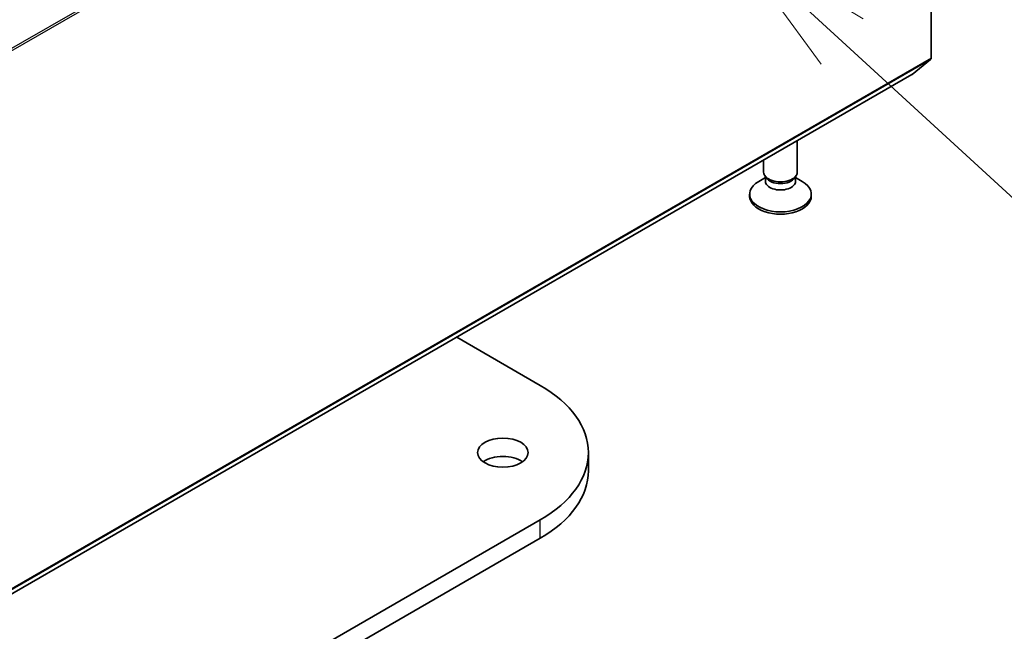
# Model space of a CAD drawing. Units: millimetres. Extents: x 0 to 11399, y 0 to 2248.
# Drawn here: x 1708 to 1788, y 469 to 519 of the extents above; entities that cross this region are included whole.
import ezdxf

# ---------------------------------------------------------------- set-up
doc = ezdxf.new("R2010")
doc.units = ezdxf.units.MM
for name, color, linetype, lineweight in [('Symbol (TK)', 100, 'Continuous', 18), ('Visible (ISO)', 7, 'Continuous', 35), ('Visible Narrow (ISO)', 7, 'Continuous', 25)]:
    doc.layers.add(name, color=color, linetype=linetype, lineweight=lineweight)
doc.styles.add('Note Text (TK2)', font='MS PGothic.ttf')

# ---------------------------------------------------------------- blocks, each defined once
blk = doc.blocks.new('バルーン346')
at = {"layer": 'Symbol (TK)', "color": 100}
for p, q in [((369.489, 111.388), (367.648, 113.079)), ((369.827, 111.756), (367.648, 113.079)), ((367.648, 113.079), (369.151, 111.02)), ((369.489, 111.388), (375.273, 106.075))]:
    blk.add_line(p, q, dxfattribs=at)
at = {"layer": 'Symbol (TK)'}
blk.add_circle((377.476, 104.052), 3, dxfattribs=at)
at = {"layer": 'Symbol (TK)', "color": 7, "insert": (377.476, 104.034), "char_height": 2, "attachment_point": 5, "style": 'Note Text (TK2)'}
blk.add_mtext('2', dxfattribs=at)

msp = doc.modelspace()

# ---------------------------------------------------------------- linework, layer by layer
at = {"layer": 'Visible (ISO)'}
for p, q in [((1782.1602, 559.2225), (1782.1602, 515.5899)), ((1780.6109, 514.257), (1782.1155, 515.4731)), ((1536.3259, 373.2177), (1780.5991, 514.2489)), ((1771.3101, 506.3447), (1771.3101, 508.8859)), ((1768.5829, 506.3447), (1768.5829, 507.3113)), ((1768.8013, 505.8672), (1768.6709, 506.0664)), ((1768.7223, 505.6025), (1768.7223, 505.9879)), ((1771.0916, 505.8672), (1771.2221, 506.0664)), ((1771.1707, 505.6025), (1771.1707, 505.9879)), ((1768.7223, 505.8952), (1768.1787, 505.5814)), ((1771.1707, 505.8952), (1771.7143, 505.5814)), ((1767.4465, 504.3777), (1767.4465, 504.5608)), ((1772.4465, 504.3777), (1772.4465, 504.5608)), ((1743.7088, 492.9503), (1750.4689, 489.0473)), ((1754.383, 482.1071), (1754.383, 483.5917)), ((1750.4689, 478.136), (1499.7674, 333.3934)), ((1499.7674, 331.9089), (1750.4689, 476.6514))]:
    msp.add_line(p, q, dxfattribs=at)
for centre, major_axis, start_param, end_param in [((1781.9673, 515.7012), (0.1364, -0.2362), 0.0906599, 0.7853982), ((1780.4628, 514.4851), (0.1364, -0.2362), 0, 0.0906599), ((1769.9465, 506.3447), (-1.3636, 0), 0, 3.1415927), ((1769.9465, 504.5608), (-2.5, 0), 5.4977871, 10.2101761), ((1769.9465, 505.6025), (-1.2242, 0), 0, 3.1415927), ((1769.9465, 506.1171), (-1.2242, 0), 0.3613671, 2.7802255), ((1769.9465, 504.3777), (-2.5, 0), 0, 3.1415927), ((1741.0194, 483.5917), (13.3636, 0), 5.4977871, 7.0685835), ((1747.4476, 482.1071), (-2.0455, 0), 3.8212665, 5.6035115), ((1741.0194, 482.1071), (13.3636, 0), 5.4977871, 6.2831853)]:
    msp.add_ellipse(centre, major_axis=major_axis, ratio=0.5773503, start_param=start_param, end_param=end_param, dxfattribs=at)
msp.add_ellipse((1747.4476, 483.5917), major_axis=(2.0455, 0), ratio=0.5773503, dxfattribs=at)
at = {"layer": 'Visible Narrow (ISO)'}
for p, q in [((1782.1155, 559.3909), (1537.8422, 418.3597)), ((1537.8869, 418.1913), (1782.1602, 559.2225)), ((1782.1602, 515.5899), (1537.8869, 374.5587)), ((1537.8422, 374.4419), (1782.1155, 515.4731)), ((1780.6109, 514.257), (1536.3377, 373.2258)), ((1750.4689, 476.6514), (1750.4689, 478.136))]:
    msp.add_line(p, q, dxfattribs=at)

# ---------------------------------------------------------------- block references
at = {"layer": 'Symbol (TK)', "xscale": 5, "yscale": 5, "zscale": 5}
msp.add_blockref('バルーン346', (-72.5, -40), dxfattribs=at)

doc.saveas('drawing.dxf')
